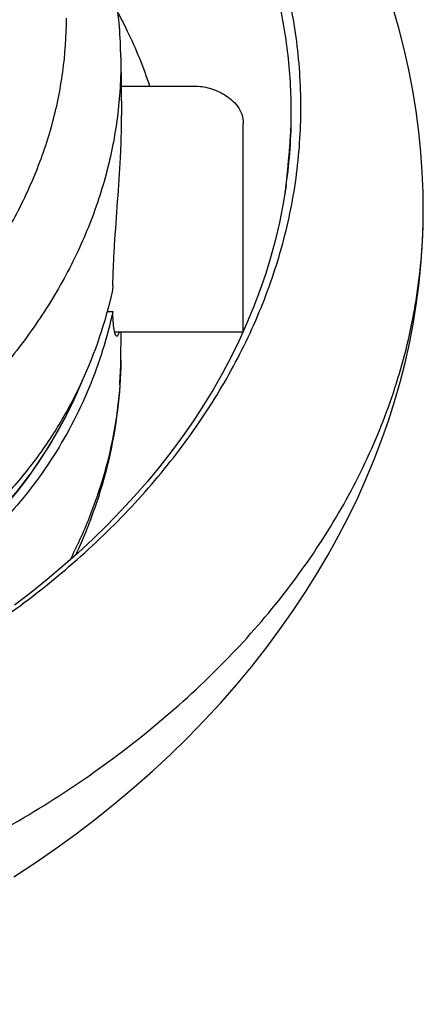
# Model space of a CAD drawing. Units: millimetres. Extents: x -3625 to -2614, y 224 to 1498.
# Drawn here: x -3164 to -3139, y 271 to 331 of the extents above; entities that cross this region are included whole.
import ezdxf

# ---------------------------------------------------------------- set-up
doc = ezdxf.new("R2010")
doc.units = ezdxf.units.MM
doc.header["$LTSCALE"] = 30.734
doc.layers.add('MSBR-1', color=7, linetype='CONTINUOUS')

msp = doc.modelspace()

# ---------------------------------------------------------------- linework, layer by layer
at = {"layer": 'MSBR-1', "color": 7, "linetype": 'Continuous'}
for p, q in [((-3157.386, 328.387), (-3157.342, 324.835)), ((-3157.386, 328.387), (-3157.384, 328.062)), ((-3157.364, 326.637), (-3152.894, 326.637)), ((-3149.913, 313.742), (-3149.913, 324.347)), ((-3147.321, 320.4), (-3147.332, 320.314)), ((-3147.321, 320.4), (-3147.294, 320.638)), ((-3147.283, 320.636), (-3147.313, 320.426)), ((-3138.922, 319.077), (-3138.922, 319.137)), ((-3138.922, 319.034), (-3138.922, 319.07)), ((-3149.914, 311.661), (-3149.913, 313.742)), ((-3158.214, 312.892), (-3157.876, 312.892)), ((-3157.767, 311.637), (-3149.925, 311.637)), ((-3157.386, 309.888), (-3157.364, 311.637))]:
    msp.add_line(p, q, dxfattribs=at)
for points in [[(-3138.922, 319.141), (-3138.935, 320.165), (-3138.985, 321.376), (-3139.072, 322.605), (-3139.198, 323.848), (-3139.363, 325.099), (-3139.568, 326.358), (-3139.813, 327.624), (-3140.098, 328.895), (-3140.423, 330.163), (-3140.788, 331.428)], [(-3147.313, 320.426), (-3147.487, 319.371), (-3147.697, 318.32), (-3147.943, 317.273), (-3148.224, 316.231), (-3148.541, 315.195), (-3148.894, 314.164), (-3149.281, 313.141), (-3149.704, 312.124), (-3150.161, 311.116), (-3150.653, 310.116), (-3151.179, 309.126), (-3151.738, 308.145), (-3152.331, 307.174), (-3152.956, 306.215), (-3153.614, 305.267), (-3154.304, 304.331), (-3155.025, 303.407), (-3155.778, 302.497), (-3156.561, 301.6), (-3157.375, 300.718), (-3158.218, 299.85), (-3159.09, 298.997), (-3159.991, 298.16), (-3160.921, 297.339), (-3161.877, 296.535), (-3162.861, 295.747), (-3163.872, 294.977)], [(-3163.907, 278.404), (-3162.62, 279.248), (-3161.356, 280.119), (-3160.117, 281.017), (-3158.906, 281.94), (-3157.723, 282.886), (-3156.57, 283.856), (-3155.447, 284.848), (-3154.357, 285.862), (-3153.299, 286.896), (-3152.276, 287.949), (-3151.287, 289.02), (-3150.333, 290.108), (-3149.417, 291.21), (-3148.538, 292.325), (-3147.697, 293.454), (-3146.896, 294.591), (-3146.134, 295.736), (-3145.412, 296.888), (-3144.731, 298.044), (-3144.09, 299.202), (-3143.49, 300.362), (-3142.928, 301.526), (-3142.403, 302.694), (-3141.917, 303.863), (-3141.467, 305.036), (-3141.055, 306.211), (-3140.679, 307.388), (-3140.34, 308.566), (-3140.038, 309.746), (-3139.772, 310.927), (-3139.543, 312.11), (-3139.349, 313.294), (-3139.192, 314.479), (-3139.07, 315.666), (-3138.985, 316.856), (-3138.935, 318.045), (-3138.922, 319.07)], [(-3172.393, 294.857), (-3171.427, 295.399), (-3170.425, 296.008), (-3169.459, 296.643), (-3168.531, 297.306), (-3167.64, 297.995), (-3166.784, 298.713), (-3165.964, 299.461), (-3165.18, 300.24), (-3164.433, 301.05), (-3163.721, 301.892), (-3163.047, 302.762), (-3162.41, 303.662), (-3161.81, 304.589), (-3161.248, 305.541), (-3160.724, 306.517), (-3160.238, 307.515), (-3159.793, 308.534), (-3159.719, 308.722)]]:
    msp.add_lwpolyline(points, dxfattribs=at)
for centre, radius, start, end in [((-3178.312, 324.998), 31.334, 351.99731, 359.99944), ((-3182.18, 324.538), 24.84, 359.98567, 0.71523), ((-3156.32, 321.537), 9.071, 350.97186, 352.24977), ((-3183.289, 310.213), 25.905, 355.98907, 359.2804)]:
    msp.add_arc(centre, radius, start, end, dxfattribs=at)
for points, knots in [([(-3146.392, 325.313), (-3146.392, 326.751), (-3146.591, 329.643), (-3147.478, 333.929), (-3148.948, 338.129), (-3150.983, 342.199), (-3153.564, 346.098), (-3156.662, 349.789), (-3160.248, 353.237), (-3164.285, 356.412), (-3168.733, 359.285), (-3173.55, 361.832), (-3178.689, 364.024), (-3184.1, 365.841), (-3189.734, 367.263), (-3197.493, 368.628), (-3203.441, 369.031), (-3207.413, 369.031)], [0, 0, 0, 0, 0.052069, 0.104618, 0.158062, 0.212759, 0.269003, 0.327014, 0.386937, 0.448845, 0.512727, 0.578474, 0.645918, 0.714843, 0.785006, 0.856137, 1, 1, 1, 1]), ([(-3157.386, 328.387), (-3157.402, 329.63), (-3157.601, 332.125), (-3158.398, 335.81), (-3159.679, 339.403), (-3161.424, 342.863), (-3163.609, 346.157), (-3167.113, 350.338), (-3170.265, 353.068), (-3172.53, 354.697)], [0, 0, 0, 0, 0.118471, 0.237686, 0.358298, 0.480914, 0.60606, 0.734164, 1, 1, 1, 1]), ([(-3146.979, 324.996), (-3146.979, 326.254), (-3147.132, 328.781), (-3147.817, 332.536), (-3148.954, 336.233), (-3150.532, 339.843), (-3152.538, 343.339), (-3154.957, 346.693), (-3157.768, 349.883), (-3159.862, 351.854), (-3160.964, 352.806)], [0, 0, 0, 0, 0.117553, 0.23592, 0.35588, 0.478128, 0.60326, 0.731745, 0.863919, 1, 1, 1, 1]), ([(-3157.556, 331.099), (-3157.359, 330.734), (-3156.62, 329.291), (-3156.006, 327.783), (-3155.63, 326.637)], [0, 0, 0, 0, 0.256097, 1, 1, 1, 1]), ([(-3174.385, 307.018), (-3172.295, 308.521), (-3169.395, 311.031), (-3166.188, 314.866), (-3164.216, 317.854), (-3162.66, 320.969), (-3161.536, 324.183), (-3160.856, 327.462), (-3160.705, 329.676), (-3160.705, 330.776)], [0, 0, 0, 0, 0.271427, 0.400784, 0.526135, 0.647976, 0.766986, 0.884006, 1, 1, 1, 1]), ([(-3157.384, 328.062), (-3157.384, 326.883), (-3157.547, 324.513), (-3158.274, 321), (-3159.478, 317.558), (-3161.145, 314.221), (-3163.258, 311.021), (-3166.692, 306.913), (-3169.799, 304.225), (-3172.037, 302.615)], [0, 0, 0, 0, 0.115994, 0.233014, 0.352024, 0.473865, 0.599216, 0.728573, 1, 1, 1, 1]), ([(-3152.897, 326.637), (-3152.583, 326.638), (-3151.932, 326.536), (-3151.166, 326.207), (-3150.608, 325.804), (-3150.24, 325.413), (-3149.973, 324.92), (-3149.913, 324.541), (-3149.913, 324.347)], [0, 0, 0, 0, 0.22816, 0.47216, 0.598631, 0.727207, 0.859222, 1, 1, 1, 1]), ([(-3207.413, 281.549), (-3203.44, 281.549), (-3195.556, 282.101), (-3185.963, 284.171), (-3178.695, 286.634), (-3171.943, 289.529), (-3165.729, 293.147), (-3160.272, 297.449), (-3156.689, 300.897), (-3153.59, 304.584), (-3151.008, 308.473), (-3148.966, 312.529), (-3147.49, 316.716), (-3146.596, 320.99), (-3146.394, 323.877), (-3146.392, 325.313)], [0, 0, 0, 0, 0.143993, 0.285357, 0.35435, 0.421845, 0.551423, 0.613376, 0.673336, 0.731349, 0.787556, 0.842173, 0.895504, 0.947963, 1, 1, 1, 1]), ([(-3147.294, 320.638), (-3147.208, 321.417), (-3147.09, 322.55), (-3146.998, 324.005), (-3146.979, 324.677), (-3146.979, 324.995)], [0, 0, 0, 0, 0.538329, 0.781634, 1, 1, 1, 1]), ([(-3157.873, 314.476), (-3157.865, 314.864), (-3157.836, 315.676), (-3157.741, 317.39), (-3157.577, 319.598), (-3157.426, 321.782), (-3157.354, 323.42), (-3157.34, 324.176), (-3157.34, 324.531)], [0, 0, 0, 0, 0.115632, 0.242076, 0.511415, 0.774897, 0.894148, 1, 1, 1, 1]), ([(-3207.413, 270.619), (-3202.886, 270.619), (-3193.964, 271.244), (-3181.121, 274.003), (-3171.178, 277.741), (-3163.957, 281.523), (-3157.492, 285.647), (-3151.783, 290.476), (-3147.092, 295.939), (-3144.188, 300.213), (-3141.879, 304.695), (-3140.193, 309.352), (-3139.159, 314.15), (-3138.924, 317.407), (-3138.922, 319.034)], [0, 0, 0, 0, 0.14696, 0.289202, 0.425073, 0.49028, 0.553509, 0.673814, 0.731176, 0.786859, 0.841149, 0.894424, 0.947181, 1, 1, 1, 1]), ([(-3157.873, 314.476), (-3157.874, 314.409), (-3157.885, 314.28), (-3157.903, 314.15), (-3157.917, 314.088)], [0, 0, 0, 0, 0.510523, 1, 1, 1, 1]), ([(-3157.917, 314.088), (-3158.336, 312.204), (-3159.277, 309.424), (-3161.102, 305.986), (-3162.761, 303.547), (-3164.696, 301.298), (-3166.892, 299.262), (-3169.325, 297.446), (-3171.074, 296.392), (-3171.978, 295.9)], [0, 0, 0, 0, 0.244162, 0.367621, 0.491748, 0.616464, 0.742169, 0.869756, 1, 1, 1, 1]), ([(-3157.876, 312.892), (-3158.219, 311.295), (-3159.205, 308.138), (-3161.136, 304.473), (-3163.08, 301.774), (-3165.297, 299.24), (-3167.23, 297.58), (-3168.603, 296.588)], [0, 0, 0, 0, 0.245748, 0.494228, 0.619469, 0.745272, 1, 1, 1, 1]), ([(-3157.632, 311.372), (-3157.648, 311.372), (-3157.675, 311.393), (-3157.699, 311.43), (-3157.73, 311.495), (-3157.762, 311.606), (-3157.796, 311.776), (-3157.825, 311.992), (-3157.849, 312.254), (-3157.867, 312.559), (-3157.873, 312.776), (-3157.876, 312.892)], [0, 0, 0, 0, 0.031948, 0.055694, 0.085955, 0.167415, 0.277644, 0.416659, 0.583982, 0.778853, 1, 1, 1, 1]), ([(-3157.49, 311.636), (-3157.5, 311.597), (-3157.519, 311.53), (-3157.549, 311.454), (-3157.575, 311.411), (-3157.597, 311.385), (-3157.618, 311.372), (-3157.632, 311.372)], [0, 0, 0, 0, 0.385197, 0.673458, 0.782946, 0.871361, 1, 1, 1, 1]), ([(-3157.386, 309.888), (-3157.399, 308.875), (-3157.536, 306.845), (-3158.071, 303.832), (-3158.931, 300.87), (-3159.71, 298.956), (-3160.149, 298.017)], [0, 0, 0, 0, 0.247512, 0.496074, 0.746613, 1, 1, 1, 1]), ([(-3159.774, 308.606), (-3160.068, 307.893), (-3160.72, 306.487), (-3161.873, 304.463), (-3163.206, 302.536), (-3164.715, 300.734), (-3166.393, 299.073), (-3168.856, 297.038), (-3170.9, 295.74), (-3172.321, 294.97)], [0, 0, 0, 0, 0.122311, 0.245552, 0.369349, 0.493464, 0.617963, 0.743453, 1, 1, 1, 1]), ([(-3157.448, 308.4), (-3157.512, 307.485), (-3157.738, 305.653), (-3158.367, 302.941), (-3159.28, 300.272), (-3160.068, 298.548), (-3160.506, 297.7)], [0, 0, 0, 0, 0.245592, 0.493341, 0.74445, 1, 1, 1, 1])]:
    msp.add_open_spline(points, degree=3, knots=knots, dxfattribs=at)

doc.saveas('drawing.dxf')
